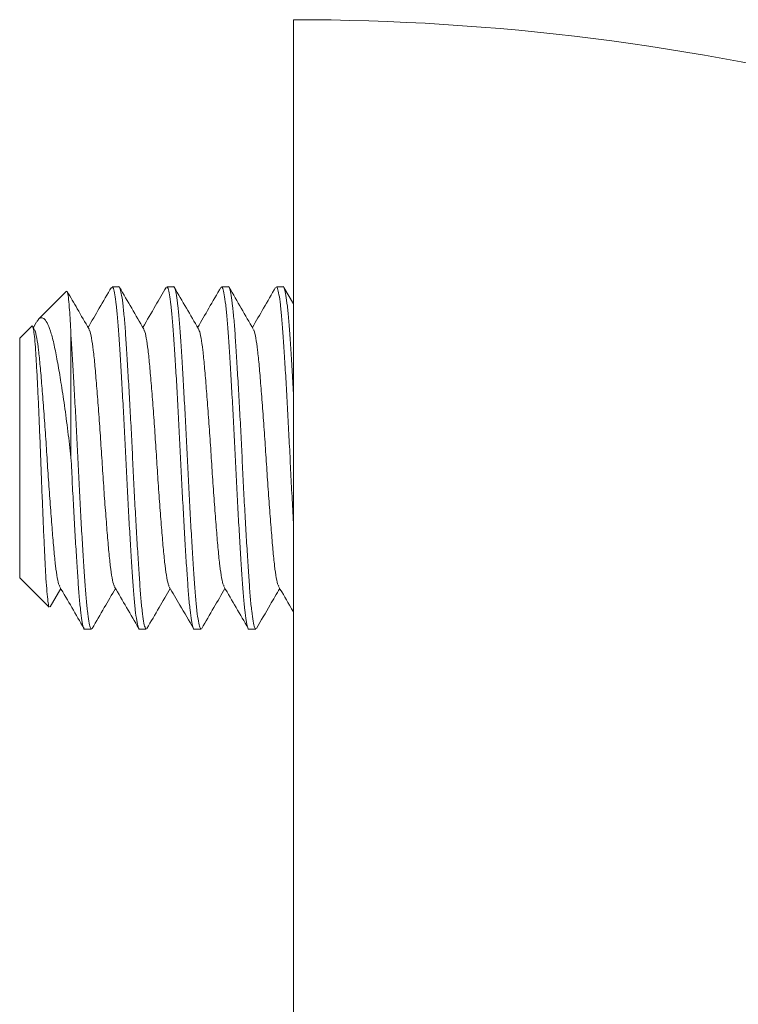
# Model space of a CAD drawing. Units: millimetres. Extents: x -460 to 760, y -604 to 791.
# Drawn here: x 173 to 184, y 297 to 311 of the extents above; entities that cross this region are included whole.
import ezdxf

# ---------------------------------------------------------------- set-up
doc = ezdxf.new("R2010")
doc.units = ezdxf.units.MM

msp = doc.modelspace()

# ---------------------------------------------------------------- linework, layer by layer
at = {"color": 7, "linetype": 'Continuous', "lineweight": 0}
for p, q in [((177.172, 250.224), (177.172, 311.161)), ((173.856, 307.195), (173.447, 306.786)), ((174.622, 307.261), (174.523, 307.261)), ((175.422, 307.261), (175.323, 307.261)), ((176.222, 307.261), (176.123, 307.261)), ((177.022, 307.261), (176.923, 307.261)), ((177.172, 307.011), (177.033, 307.251)), ((173.414, 306.739), (173.372, 306.667)), ((173.348, 306.687), (173.172, 306.511)), ((173.386, 306.643), (173.361, 306.687)), ((173.172, 304.761), (173.172, 306.511)), ((173.922, 304.768), (173.922, 306.524)), ((173.172, 303.011), (173.172, 304.761)), ((173.172, 303.011), (173.602, 302.581)), ((173.616, 302.587), (173.772, 302.855)), ((174.123, 302.261), (174.222, 302.261)), ((174.923, 302.261), (175.022, 302.261)), ((175.723, 302.261), (175.822, 302.261)), ((176.523, 302.261), (176.622, 302.261))]:
    msp.add_line(p, q, dxfattribs=at)
msp.add_arc((177.172, 276.161), 35, 61.294, 90, dxfattribs=at)
for points, knots in [([(173.922, 306.524), (173.921, 306.558), (173.916, 306.661), (173.908, 306.813), (173.896, 306.981), (173.883, 307.115), (173.87, 307.195), (173.862, 307.193), (173.859, 307.192)], [0, 0, 0, 0, 0.078778, 0.236562, 0.396851, 0.607673, 0.824607, 1, 1, 1, 1]), ([(174.186, 306.643), (174.128, 306.742), (174.022, 306.924), (173.917, 307.107), (173.868, 307.19)], [0, 0, 0, 0, 0.543281, 1, 1, 1, 1]), ([(174.512, 307.252), (174.453, 307.15), (174.34, 306.955), (174.227, 306.76), (174.172, 306.667)], [0, 0, 0, 0, 0.521198, 1, 1, 1, 1]), ([(174.523, 307.259), (174.529, 307.255), (174.541, 307.245), (174.561, 307.154), (174.582, 307.006), (174.602, 306.802), (174.622, 306.55), (174.641, 306.254), (174.661, 305.92), (174.682, 305.554), (174.702, 305.171), (174.722, 304.781), (174.741, 304.39), (174.761, 304.006), (174.782, 303.637), (174.802, 303.3), (174.822, 303), (174.841, 302.743), (174.861, 302.534), (174.882, 302.378), (174.902, 302.289), (174.915, 302.252), (174.922, 302.262), (174.923, 302.262)], [0, 0, 0, 0, 0.046853, 0.097163, 0.14779, 0.1981, 0.247477, 0.296852, 0.347162, 0.397789, 0.448098, 0.497476, 0.546851, 0.597161, 0.647791, 0.6981, 0.747477, 0.796852, 0.847162, 0.89779, 0.948099, 0.997476, 1, 1, 1, 1]), ([(175.022, 302.262), (175.016, 302.267), (175.003, 302.277), (174.983, 302.368), (174.962, 302.516), (174.942, 302.72), (174.923, 302.972), (174.904, 303.267), (174.883, 303.602), (174.862, 303.968), (174.842, 304.351), (174.823, 304.741), (174.804, 305.131), (174.783, 305.516), (174.762, 305.884), (174.742, 306.222), (174.723, 306.522), (174.704, 306.779), (174.683, 306.988), (174.662, 307.144), (174.642, 307.233), (174.629, 307.27), (174.622, 307.26), (174.622, 307.259)], [0, 0, 0, 0, 0.046853, 0.097162, 0.147789, 0.198099, 0.247476, 0.296854, 0.347163, 0.39779, 0.4481, 0.497474, 0.546853, 0.597163, 0.64779, 0.698098, 0.747476, 0.796853, 0.847162, 0.89779, 0.948099, 0.997476, 1, 1, 1, 1]), ([(174.986, 306.642), (174.927, 306.744), (174.809, 306.947), (174.691, 307.15), (174.632, 307.252)], [0, 0, 0, 0, 0.4995592, 1, 1, 1, 1]), ([(175.312, 307.252), (175.261, 307.163), (175.147, 306.968), (175.034, 306.773), (174.972, 306.667)], [0, 0, 0, 0, 0.455588, 1, 1, 1, 1]), ([(175.323, 307.259), (175.329, 307.255), (175.341, 307.245), (175.361, 307.154), (175.382, 307.006), (175.402, 306.802), (175.422, 306.55), (175.441, 306.254), (175.461, 305.92), (175.482, 305.554), (175.502, 305.171), (175.522, 304.781), (175.541, 304.39), (175.561, 304.006), (175.582, 303.637), (175.602, 303.3), (175.622, 303), (175.641, 302.743), (175.661, 302.534), (175.682, 302.378), (175.702, 302.289), (175.715, 302.252), (175.722, 302.262), (175.723, 302.262)], [0, 0, 0, 0, 0.046853, 0.097163, 0.14779, 0.1981, 0.247477, 0.296852, 0.347162, 0.397789, 0.448098, 0.497476, 0.546851, 0.597161, 0.647791, 0.6981, 0.747477, 0.796852, 0.847162, 0.89779, 0.948099, 0.997476, 1, 1, 1, 1]), ([(175.822, 302.262), (175.816, 302.267), (175.803, 302.277), (175.783, 302.368), (175.762, 302.516), (175.742, 302.72), (175.723, 302.972), (175.704, 303.267), (175.683, 303.602), (175.662, 303.968), (175.642, 304.351), (175.623, 304.741), (175.604, 305.131), (175.583, 305.516), (175.562, 305.884), (175.542, 306.222), (175.523, 306.522), (175.504, 306.779), (175.483, 306.988), (175.462, 307.144), (175.442, 307.233), (175.429, 307.27), (175.422, 307.26), (175.422, 307.259)], [0, 0, 0, 0, 0.046853, 0.097162, 0.147789, 0.198099, 0.247476, 0.296854, 0.347163, 0.39779, 0.4481, 0.497474, 0.546853, 0.597163, 0.64779, 0.698098, 0.747476, 0.796853, 0.847162, 0.89779, 0.948099, 0.997476, 1, 1, 1, 1]), ([(175.784, 306.646), (175.725, 306.747), (175.607, 306.95), (175.49, 307.153), (175.431, 307.254)], [0, 0, 0, 0, 0.499655, 1, 1, 1, 1]), ([(176.112, 307.252), (176.053, 307.15), (175.94, 306.955), (175.827, 306.76), (175.772, 306.666)], [0, 0, 0, 0, 0.520632, 1, 1, 1, 1]), ([(176.123, 307.259), (176.129, 307.255), (176.141, 307.245), (176.161, 307.154), (176.182, 307.006), (176.202, 306.802), (176.222, 306.55), (176.241, 306.254), (176.261, 305.92), (176.282, 305.554), (176.302, 305.171), (176.322, 304.781), (176.341, 304.39), (176.361, 304.006), (176.382, 303.637), (176.402, 303.3), (176.422, 303), (176.441, 302.743), (176.461, 302.534), (176.482, 302.378), (176.502, 302.289), (176.515, 302.252), (176.522, 302.262), (176.523, 302.262)], [0, 0, 0, 0, 0.046853, 0.097163, 0.14779, 0.1981, 0.247477, 0.296852, 0.347162, 0.397789, 0.448098, 0.497476, 0.546851, 0.597161, 0.647791, 0.6981, 0.747477, 0.796852, 0.847162, 0.89779, 0.948099, 0.997476, 1, 1, 1, 1]), ([(176.622, 302.262), (176.616, 302.267), (176.603, 302.277), (176.583, 302.368), (176.562, 302.516), (176.542, 302.72), (176.523, 302.972), (176.504, 303.267), (176.483, 303.602), (176.462, 303.968), (176.442, 304.351), (176.423, 304.741), (176.404, 305.131), (176.383, 305.516), (176.362, 305.884), (176.342, 306.222), (176.323, 306.522), (176.304, 306.779), (176.283, 306.988), (176.262, 307.144), (176.242, 307.233), (176.229, 307.27), (176.222, 307.26), (176.222, 307.259)], [0, 0, 0, 0, 0.046853, 0.097162, 0.147789, 0.198099, 0.247476, 0.296854, 0.347163, 0.39779, 0.4481, 0.497474, 0.546853, 0.597163, 0.64779, 0.698098, 0.747476, 0.796853, 0.847162, 0.89779, 0.948099, 0.997476, 1, 1, 1, 1]), ([(176.586, 306.642), (176.527, 306.743), (176.409, 306.946), (176.292, 307.149), (176.233, 307.251)], [0, 0, 0, 0, 0.499624, 1, 1, 1, 1]), ([(176.912, 307.252), (176.853, 307.15), (176.74, 306.955), (176.627, 306.76), (176.572, 306.667)], [0, 0, 0, 0, 0.52096, 1, 1, 1, 1]), ([(176.923, 307.259), (176.929, 307.255), (176.941, 307.245), (176.961, 307.154), (176.982, 307.006), (177.002, 306.802), (177.022, 306.55), (177.041, 306.254), (177.061, 305.92), (177.082, 305.554), (177.102, 305.171), (177.122, 304.781), (177.141, 304.391), (177.158, 304.064), (177.169, 303.879), (177.172, 303.815)], [0, 0, 0, 0, 0.075086, 0.155712, 0.236847, 0.317473, 0.396605, 0.475733, 0.556359, 0.637494, 0.718119, 0.797253, 0.87638, 0.957007, 1, 1, 1, 1]), ([(177.172, 305.707), (177.169, 305.766), (177.159, 305.947), (177.142, 306.221), (177.123, 306.522), (177.104, 306.778), (177.083, 306.988), (177.062, 307.144), (177.042, 307.233), (177.029, 307.27), (177.022, 307.26), (177.022, 307.259)], [0, 0, 0, 0, 0.063304, 0.197099, 0.328416, 0.459735, 0.593531, 0.728175, 0.861971, 0.993288, 1, 1, 1, 1]), ([(173.417, 306.738), (173.425, 306.753), (173.45, 306.798), (173.488, 306.815), (173.537, 306.796), (173.586, 306.718), (173.635, 306.583), (173.682, 306.39), (173.728, 306.149), (173.777, 305.862), (173.827, 305.526), (173.877, 305.156), (173.907, 304.895), (173.922, 304.768)], [0, 0, 0, 0, 0.043644, 0.130302, 0.218065, 0.308037, 0.401906, 0.4985, 0.59228, 0.688259, 0.792019, 0.898771, 1, 1, 1, 1]), ([(173.605, 302.584), (173.602, 302.589), (173.594, 302.599), (173.581, 302.692), (173.567, 302.842), (173.553, 303.049), (173.54, 303.3), (173.526, 303.594), (173.512, 303.916), (173.498, 304.259), (173.484, 304.609), (173.471, 304.964), (173.457, 305.304), (173.443, 305.627), (173.429, 305.916), (173.415, 306.172), (173.402, 306.382), (173.388, 306.543), (173.374, 306.646), (173.361, 306.695), (173.354, 306.687), (173.352, 306.683)], [0, 0, 0, 0, 0.044668, 0.100998, 0.159022, 0.214363, 0.271306, 0.3265, 0.383388, 0.437096, 0.492368, 0.546082, 0.601433, 0.653849, 0.707803, 0.759884, 0.813514, 0.864794, 0.917614, 0.968066, 1, 1, 1, 1]), ([(173.758, 302.888), (173.755, 302.892), (173.743, 302.904), (173.722, 303.002), (173.696, 303.176), (173.672, 303.413), (173.648, 303.701), (173.622, 304.031), (173.596, 304.39), (173.572, 304.761), (173.548, 305.132), (173.522, 305.49), (173.496, 305.821), (173.472, 306.108), (173.448, 306.346), (173.422, 306.519), (173.401, 306.617), (173.39, 306.63), (173.386, 306.634)], [0, 0, 0, 0, 0.0276144, 0.095642, 0.1636712, 0.2303804, 0.2970919, 0.3651203, 0.4331501, 0.4998598, 0.5665696, 0.6345994, 0.7026277, 0.7693351, 0.8360443, 0.9040735, 0.9721027, 1, 1, 1, 1]), ([(174.558, 302.888), (174.555, 302.892), (174.543, 302.905), (174.522, 303.002), (174.496, 303.176), (174.472, 303.413), (174.448, 303.701), (174.422, 304.031), (174.396, 304.39), (174.372, 304.761), (174.348, 305.132), (174.322, 305.49), (174.296, 305.821), (174.272, 306.108), (174.248, 306.346), (174.222, 306.519), (174.201, 306.618), (174.19, 306.631), (174.186, 306.634)], [0, 0, 0, 0, 0.027481, 0.095465, 0.16345, 0.230116, 0.296785, 0.364769, 0.432755, 0.499422, 0.566088, 0.634074, 0.702059, 0.768723, 0.835389, 0.903375, 0.97136, 1, 1, 1, 1]), ([(175.358, 302.888), (175.355, 302.891), (175.343, 302.904), (175.322, 303.002), (175.296, 303.176), (175.272, 303.413), (175.248, 303.701), (175.222, 304.031), (175.196, 304.39), (175.172, 304.761), (175.148, 305.132), (175.122, 305.49), (175.096, 305.821), (175.072, 306.108), (175.048, 306.346), (175.022, 306.519), (175.001, 306.617), (174.99, 306.63), (174.986, 306.634)], [0, 0, 0, 0, 0.028072, 0.096099, 0.164127, 0.230835, 0.297545, 0.365572, 0.433601, 0.500309, 0.567018, 0.635046, 0.703073, 0.76978, 0.836488, 0.904516, 0.972543, 1, 1, 1, 1]), ([(176.158, 302.888), (176.155, 302.891), (176.143, 302.904), (176.122, 303.002), (176.096, 303.176), (176.072, 303.413), (176.048, 303.701), (176.022, 304.031), (175.996, 304.39), (175.972, 304.761), (175.948, 305.132), (175.922, 305.49), (175.896, 305.821), (175.872, 306.108), (175.848, 306.346), (175.822, 306.52), (175.801, 306.62), (175.788, 306.633), (175.784, 306.637)], [0, 0, 0, 0, 0.0279706, 0.0955827, 0.1631965, 0.2294983, 0.2958024, 0.3634153, 0.4310296, 0.497332, 0.5636344, 0.6312486, 0.6988616, 0.7651615, 0.8314634, 0.8990771, 0.9666908, 1, 1, 1, 1]), ([(176.958, 302.888), (176.955, 302.892), (176.943, 302.904), (176.922, 303.002), (176.896, 303.176), (176.872, 303.413), (176.848, 303.701), (176.822, 304.031), (176.796, 304.39), (176.772, 304.761), (176.748, 305.132), (176.722, 305.49), (176.696, 305.821), (176.672, 306.108), (176.648, 306.346), (176.622, 306.519), (176.601, 306.617), (176.59, 306.63), (176.587, 306.634)], [0, 0, 0, 0, 0.027689, 0.09576, 0.163833, 0.230585, 0.297339, 0.365411, 0.433484, 0.500236, 0.566989, 0.635062, 0.703134, 0.769884, 0.836636, 0.904708, 0.972781, 1, 1, 1, 1]), ([(174.222, 302.262), (174.216, 302.267), (174.203, 302.277), (174.183, 302.368), (174.162, 302.516), (174.142, 302.72), (174.123, 302.972), (174.104, 303.267), (174.083, 303.602), (174.062, 303.968), (174.042, 304.351), (174.023, 304.741), (174.004, 305.131), (173.983, 305.516), (173.962, 305.884), (173.942, 306.222), (173.929, 306.426), (173.922, 306.521), (173.922, 306.524)], [0, 0, 0, 0, 0.062545, 0.129703, 0.197286, 0.264446, 0.33036, 0.396276, 0.463435, 0.531017, 0.598176, 0.664087, 0.730004, 0.797163, 0.864746, 0.931904, 0.997818, 1, 1, 1, 1]), ([(173.922, 304.768), (173.929, 304.639), (173.941, 304.38), (173.962, 303.998), (173.982, 303.633), (174.003, 303.298), (174.022, 303), (174.041, 302.743), (174.061, 302.534), (174.082, 302.378), (174.102, 302.289), (174.115, 302.252), (174.122, 302.262), (174.123, 302.262)], [0, 0, 0, 0, 0.097991, 0.197792, 0.298189, 0.397943, 0.495857, 0.594431, 0.69487, 0.795945, 0.896383, 0.994961, 1, 1, 1, 1]), ([(173.758, 302.879), (173.817, 302.778), (173.935, 302.575), (174.053, 302.372), (174.112, 302.27)], [0, 0, 0, 0, 0.499587, 1, 1, 1, 1]), ([(174.232, 302.27), (174.291, 302.372), (174.404, 302.567), (174.518, 302.762), (174.572, 302.855)], [0, 0, 0, 0, 0.520736, 1, 1, 1, 1]), ([(174.558, 302.879), (174.617, 302.778), (174.735, 302.575), (174.853, 302.372), (174.912, 302.27)], [0, 0, 0, 0, 0.499595, 1, 1, 1, 1]), ([(175.032, 302.27), (175.091, 302.372), (175.204, 302.567), (175.318, 302.762), (175.372, 302.855)], [0, 0, 0, 0, 0.521101, 1, 1, 1, 1]), ([(175.358, 302.879), (175.41, 302.79), (175.528, 302.587), (175.646, 302.384), (175.712, 302.27)], [0, 0, 0, 0, 0.437504, 1, 1, 1, 1]), ([(175.832, 302.27), (175.891, 302.371), (176.004, 302.567), (176.118, 302.762), (176.172, 302.855)], [0, 0, 0, 0, 0.520811, 1, 1, 1, 1]), ([(176.158, 302.879), (176.217, 302.778), (176.335, 302.575), (176.453, 302.372), (176.512, 302.27)], [0, 0, 0, 0, 0.499601, 1, 1, 1, 1]), ([(176.632, 302.27), (176.699, 302.385), (176.812, 302.58), (176.925, 302.775), (176.972, 302.855)], [0, 0, 0, 0, 0.586184, 1, 1, 1, 1]), ([(176.958, 302.879), (177.017, 302.778), (177.089, 302.655), (177.16, 302.532), (177.172, 302.511)], [0, 0, 0, 0, 0.8262585, 1, 1, 1, 1])]:
    msp.add_open_spline(points, degree=3, knots=knots, dxfattribs=at)

doc.saveas('drawing.dxf')
